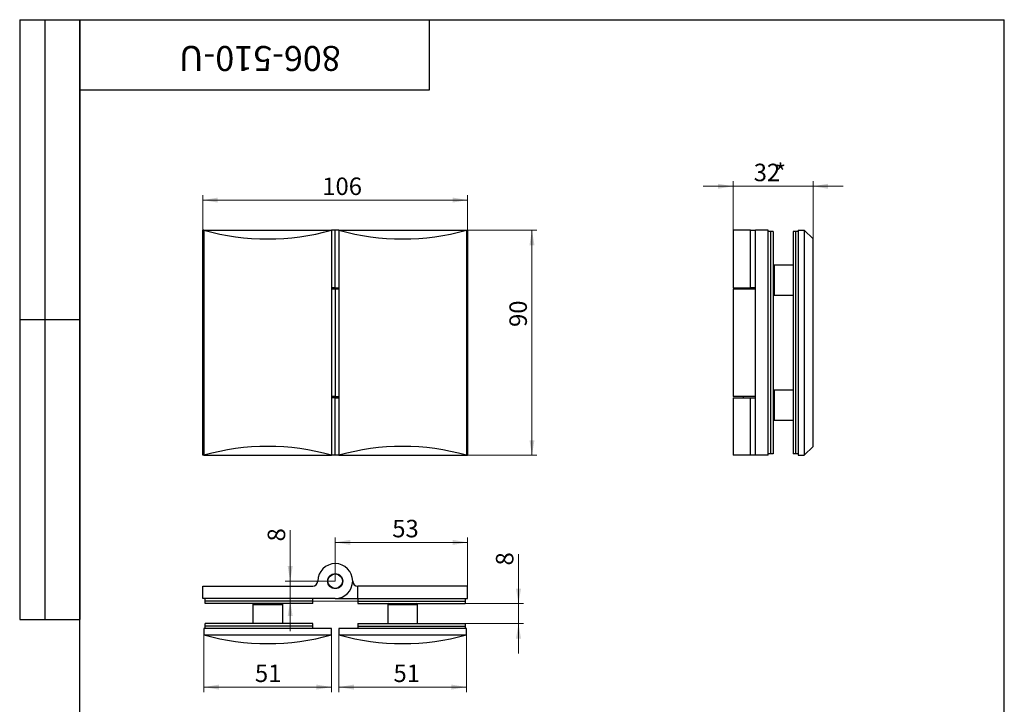
# Model space of a CAD drawing. Units: millimetres. Extents: x 16 to 491, y -38 to 584.
# Drawn here: x 16 to 410, y 310 to 584 of the extents above; entities that cross this region are included whole.
import ezdxf

# ---------------------------------------------------------------- set-up
doc = ezdxf.new("R2010")
doc.units = ezdxf.units.MM
doc.styles.add('SLDTEXTSTYLE1', font='TXT', dxfattribs={"width": 0.7})
doc.dimstyles.new('SLDDIMSTYLE0', dxfattribs={"dimtxt": 7, "dimasz": 6, "dimexe": 0, "dimexo": 0.0625, "dimgap": 1.75, "dimtad": 2, "dimdec": 3, "dimrnd": 1e-09, "dimzin": 12, "dimdsep": 46, "dimtxsty": 'SLDTEXTSTYLE1', "dimsah": 1, "dimcen": 0.09, "dimadec": 0, "dimazin": 3, "dimtfac": 1, "dimtdec": 3, "dimtofl": 0, "dimtmove": 0, "dimatfit": 3, "dimfxl": 1, "dimfrac": 2, "dimtolj": 1, "dimtzin": 12, "dimarcsym": 0})
doc.dimstyles.new('SLDDIMSTYLE1', dxfattribs={"dimtxt": 7, "dimasz": 6, "dimexe": 0, "dimexo": 0.0625, "dimgap": 1.75, "dimtad": 2, "dimdec": 3, "dimrnd": 1e-09, "dimzin": 12, "dimdsep": 46, "dimtxsty": 'SLDTEXTSTYLE1', "dimsah": 1, "dimcen": 0.09, "dimadec": 0, "dimazin": 3, "dimtfac": 1, "dimtdec": 3, "dimtmove": 0, "dimatfit": 0, "dimfxl": 1, "dimfrac": 2, "dimtolj": 1, "dimtzin": 12, "dimarcsym": 0})

# ---------------------------------------------------------------- blocks, each defined once
blk = doc.blocks.new('_D')
at = {"color": 7, "linetype": 'Continuous', "lineweight": 0, "ltscale": 2}
for p, q in [((195.25, 499.76), (222.99, 499.76)), ((220.99, 499.76), (220.99, 409.76)), ((195.25, 409.76), (222.99, 409.76))]:
    blk.add_line(p, q, dxfattribs=at)
at = {"color": 7, "linetype": 'Continuous', "lineweight": 18, "ltscale": 2}
for points in [[(220.99, 499.76), (219.99, 493.76), (221.99, 493.76)], [(220.99, 409.76), (221.99, 415.76), (219.99, 415.76)]]:
    blk.add_solid(points, dxfattribs=at)
at = {"color": 7, "linetype": 'Continuous', "lineweight": 18, "ltscale": 2, "insert": (211.96, 461.06), "char_height": 7, "attachment_point": 1, "rotation": 90, "style": 'SLDTEXTSTYLE1'}
blk.add_mtext('90', dxfattribs=at)
blk = doc.blocks.new('_D_1')
at = {"color": 7, "linetype": 'Continuous', "lineweight": 0, "ltscale": 2}
for p, q in [((89.25, 499.76), (89.25, 513.83)), ((195.25, 499.76), (195.25, 513.83)), ((195.25, 511.83), (89.25, 511.83))]:
    blk.add_line(p, q, dxfattribs=at)
at = {"color": 7, "linetype": 'Continuous', "lineweight": 18, "ltscale": 2}
for points in [[(89.25, 511.83), (95.25, 510.83), (95.25, 512.83)], [(195.25, 511.83), (189.25, 512.83), (189.25, 510.83)]]:
    blk.add_solid(points, dxfattribs=at)
at = {"color": 7, "linetype": 'Continuous', "lineweight": 18, "ltscale": 2, "insert": (137.07, 520.85), "char_height": 7, "attachment_point": 1, "style": 'SLDTEXTSTYLE1'}
blk.add_mtext('106', dxfattribs=at)
blk = doc.blocks.new('_D_2')
at = {"color": 7, "linetype": 'Continuous', "lineweight": 0, "ltscale": 2}
for p, q in [((301.46, 517.35), (289.46, 517.35)), ((301.46, 476.76), (301.46, 519.35)), ((333.46, 517.35), (301.46, 517.35)), ((333.46, 496.26), (333.46, 519.35)), ((333.46, 517.35), (345.46, 517.35))]:
    blk.add_line(p, q, dxfattribs=at)
at = {"color": 7, "linetype": 'Continuous', "lineweight": 18, "ltscale": 2}
for points in [[(301.46, 517.35), (295.46, 518.35), (295.46, 516.35)], [(333.46, 517.35), (339.46, 516.35), (339.46, 518.35)]]:
    blk.add_solid(points, dxfattribs=at)
at = {"color": 7, "linetype": 'Continuous', "lineweight": 18, "ltscale": 2, "char_height": 7, "attachment_point": 1, "style": 'SLDTEXTSTYLE1'}
for s, insert in [('32', (309.72, 526.38)), ('*', (318.21, 526.38))]:
    blk.add_mtext(s, dxfattribs=dict(at, insert=insert))
blk = doc.blocks.new('_D_3')
at = {"color": 7, "linetype": 'Continuous', "lineweight": 0, "ltscale": 2}
for p, q in [((143.75, 337.86), (143.75, 314.97)), ((194.75, 337.86), (194.75, 314.97)), ((194.75, 316.97), (143.75, 316.97))]:
    blk.add_line(p, q, dxfattribs=at)
at = {"color": 7, "linetype": 'Continuous', "lineweight": 18, "ltscale": 2}
for points in [[(143.75, 316.97), (149.75, 315.97), (149.75, 317.97)], [(194.75, 316.97), (188.75, 317.97), (188.75, 315.97)]]:
    blk.add_solid(points, dxfattribs=at)
at = {"color": 7, "linetype": 'Continuous', "lineweight": 18, "ltscale": 2, "insert": (165.58, 325.99), "char_height": 7, "attachment_point": 1, "style": 'SLDTEXTSTYLE1'}
blk.add_mtext('51', dxfattribs=at)
blk = doc.blocks.new('_D_4')
at = {"color": 7, "linetype": 'Continuous', "lineweight": 0, "ltscale": 2}
for p, q in [((89.75, 337.86), (89.75, 314.97)), ((140.75, 337.86), (140.75, 314.97)), ((140.75, 316.97), (89.75, 316.97))]:
    blk.add_line(p, q, dxfattribs=at)
at = {"color": 7, "linetype": 'Continuous', "lineweight": 18, "ltscale": 2}
for points in [[(89.75, 316.97), (95.75, 315.97), (95.75, 317.97)], [(140.75, 316.97), (134.75, 317.97), (134.75, 315.97)]]:
    blk.add_solid(points, dxfattribs=at)
at = {"color": 7, "linetype": 'Continuous', "lineweight": 18, "ltscale": 2, "insert": (110.13, 325.99), "char_height": 7, "attachment_point": 1, "style": 'SLDTEXTSTYLE1'}
blk.add_mtext('51', dxfattribs=at)
blk = doc.blocks.new('_D_5')
at = {"color": 7, "linetype": 'Continuous', "lineweight": 0, "ltscale": 2}
for p, q in [((142.25, 359.36), (142.25, 376.87)), ((142.25, 374.87), (195.25, 374.87)), ((195.25, 357.36), (195.25, 376.87))]:
    blk.add_line(p, q, dxfattribs=at)
at = {"color": 7, "linetype": 'Continuous', "lineweight": 18, "ltscale": 2}
for points in [[(142.25, 374.87), (148.25, 373.87), (148.25, 375.87)], [(195.25, 374.87), (189.25, 375.87), (189.25, 373.87)]]:
    blk.add_solid(points, dxfattribs=at)
at = {"color": 7, "linetype": 'Continuous', "lineweight": 18, "ltscale": 2, "insert": (165.08, 383.89), "char_height": 7, "attachment_point": 1, "style": 'SLDTEXTSTYLE1'}
blk.add_mtext('53', dxfattribs=at)
blk = doc.blocks.new('_D_6')
at = {"color": 7, "linetype": 'Continuous', "lineweight": 0, "ltscale": 2}
for p, q in [((215.6, 350.36), (215.6, 370.1)), ((194.25, 350.36), (217.6, 350.36)), ((215.6, 350.36), (215.6, 342.36)), ((194.25, 342.36), (217.6, 342.36)), ((215.6, 342.36), (215.6, 330.36))]:
    blk.add_line(p, q, dxfattribs=at)
at = {"color": 7, "linetype": 'Continuous', "lineweight": 18, "ltscale": 2}
for points in [[(215.6, 350.36), (216.6, 356.36), (214.6, 356.36)], [(215.6, 342.36), (214.6, 336.36), (216.6, 336.36)]]:
    blk.add_solid(points, dxfattribs=at)
at = {"color": 7, "linetype": 'Continuous', "lineweight": 18, "ltscale": 2, "insert": (206.57, 365.62), "char_height": 7, "attachment_point": 1, "rotation": 90, "style": 'SLDTEXTSTYLE1'}
blk.add_mtext('8', dxfattribs=at)
blk = doc.blocks.new('_D_7')
at = {"color": 7, "linetype": 'Continuous', "lineweight": 0, "ltscale": 2}
for p, q in [((124.25, 359.36), (124.25, 379.72)), ((142.25, 359.36), (122.25, 359.36)), ((124.25, 359.36), (124.25, 351.36)), ((151.25, 351.36), (122.25, 351.36)), ((124.25, 351.36), (124.25, 339.36))]:
    blk.add_line(p, q, dxfattribs=at)
at = {"color": 7, "linetype": 'Continuous', "lineweight": 18, "ltscale": 2}
for points in [[(124.25, 359.36), (125.25, 365.36), (123.25, 365.36)], [(124.25, 351.36), (123.25, 345.36), (125.25, 345.36)]]:
    blk.add_solid(points, dxfattribs=at)
at = {"color": 7, "linetype": 'Continuous', "lineweight": 18, "ltscale": 2, "insert": (115.23, 375.24), "char_height": 7, "attachment_point": 1, "rotation": 90, "style": 'SLDTEXTSTYLE1'}
blk.add_mtext('8', dxfattribs=at)

msp = doc.modelspace()

# ---------------------------------------------------------------- linework, layer by layer
at = {"color": 7, "linetype": 'Continuous', "lineweight": 25, "ltscale": 2}
for p, q in [((16, 584), (40, 584)), ((16, 584), (16, 344)), ((26, 584), (26, 344)), ((40, 10), (40, 584)), ((40, 584), (410, 584)), ((40, 556), (40, 584)), ((40, 584), (180, 584)), ((40, 584), (40, 344)), ((180, 556), (180, 584)), ((180, 584), (314, 584)), ((410, 10), (410, 584)), ((40, 556), (180, 556)), ((89.2498, 409.7611), (89.2498, 499.7611)), ((89.7498, 499.7611), (89.2498, 499.7611)), ((89.7498, 499.7611), (89.7498, 409.7611)), ((89.7498, 499.7611), (140.7498, 499.7611)), ((140.7498, 499.7611), (140.7498, 409.7611)), ((142.2498, 499.7611), (140.7498, 499.7611)), ((142.2498, 476.7611), (142.2498, 499.7611)), ((143.7498, 499.7611), (142.2498, 499.7611)), ((143.7498, 499.7611), (143.7498, 409.7611)), ((143.7498, 499.7611), (194.7498, 499.7611)), ((194.7498, 499.7611), (194.7498, 409.7611)), ((194.7498, 499.7611), (195.2498, 499.7611)), ((195.2498, 499.7611), (195.2498, 409.7611)), ((301.4645, 499.7611), (301.4645, 476.7611)), ((308.4645, 499.7611), (301.4645, 499.7611)), ((308.4645, 476.7611), (308.4645, 499.7611)), ((308.4645, 499.7611), (310.4645, 499.7611)), ((310.4645, 409.7611), (310.4645, 499.7611)), ((315.4645, 499.7611), (310.4645, 499.7611)), ((315.4645, 409.7611), (315.4645, 499.7611)), ((316.4645, 499.2611), (315.4645, 499.2611)), ((317.4645, 499.2611), (316.4645, 499.2611)), ((316.4645, 499.2611), (316.4645, 410.2611)), ((317.4645, 499.2611), (317.4645, 410.2611)), ((326.4645, 499.2611), (325.4645, 499.2611)), ((325.4645, 499.2611), (325.4645, 410.2611)), ((326.4645, 499.2611), (326.4645, 410.2611)), ((327.4645, 499.2611), (326.4645, 499.2611)), ((327.4645, 499.7611), (327.4645, 409.7611)), ((327.4645, 499.7611), (329.9645, 499.7611)), ((329.9645, 499.7611), (329.9645, 409.7611)), ((333.4645, 496.2611), (329.9645, 499.7611)), ((333.4645, 413.2611), (333.4645, 496.2611)), ((325.4645, 485.7611), (317.9645, 485.7611)), ((317.9645, 485.7611), (317.9645, 479.7611)), ((142.2498, 476.7611), (140.7498, 476.7611)), ((142.2498, 476.7611), (143.7498, 476.7611)), ((301.4645, 476.7611), (308.4645, 476.7611)), ((305.5645, 476.7611), (305.5645, 476.2611)), ((310.4645, 476.7611), (308.4645, 476.7611)), ((317.9645, 479.7611), (317.9645, 473.7611)), ((140.7498, 476.2611), (142.2498, 476.2611)), ((142.2498, 476.2611), (142.2498, 433.2611)), ((142.2498, 476.2611), (143.7498, 476.2611)), ((301.4645, 476.2611), (301.4645, 433.2611)), ((301.4645, 476.2611), (310.4645, 476.2611)), ((317.9645, 473.7611), (325.4645, 473.7611)), ((16, 464), (40, 464)), ((325.4645, 435.7611), (317.9645, 435.7611)), ((317.9645, 435.7611), (317.9645, 429.7611)), ((142.2498, 433.2611), (140.7498, 433.2611)), ((142.2498, 432.7611), (140.7498, 432.7611)), ((142.2498, 433.2611), (143.7498, 433.2611)), ((142.2498, 409.7611), (142.2498, 432.7611)), ((142.2498, 432.7611), (143.7498, 432.7611)), ((310.4645, 433.2611), (301.4645, 433.2611)), ((301.4645, 432.7611), (301.4645, 409.7611)), ((301.4645, 432.7611), (308.4645, 432.7611)), ((305.5645, 433.2611), (305.5645, 432.7611)), ((308.4645, 409.7611), (308.4645, 432.7611)), ((308.4645, 432.7611), (310.4645, 432.7611)), ((317.9645, 429.7611), (317.9645, 423.7611)), ((317.9645, 423.7611), (325.4645, 423.7611)), ((89.7498, 409.7611), (89.2498, 409.7611)), ((89.7498, 409.7611), (140.7498, 409.7611)), ((142.2498, 409.7611), (140.7498, 409.7611)), ((143.7498, 409.7611), (142.2498, 409.7611)), ((143.7498, 409.7611), (194.7498, 409.7611)), ((194.7498, 409.7611), (195.2498, 409.7611)), ((308.4645, 409.7611), (301.4645, 409.7611)), ((310.4645, 409.7611), (308.4645, 409.7611)), ((315.4645, 409.7611), (310.4645, 409.7611)), ((316.4645, 410.2611), (315.4645, 410.2611)), ((317.4645, 410.2611), (316.4645, 410.2611)), ((326.4645, 410.2611), (325.4645, 410.2611)), ((327.4645, 410.2611), (326.4645, 410.2611)), ((327.4645, 409.7611), (329.9645, 409.7611)), ((329.9645, 409.7611), (333.4645, 413.2611)), ((89.2498, 357.3614), (133.2498, 357.3614)), ((89.2498, 352.3614), (89.2498, 357.3614)), ((151.2498, 352.3614), (151.2498, 357.3614)), ((195.2498, 357.3614), (151.2498, 357.3614)), ((195.2498, 352.3614), (195.2498, 357.3614)), ((142.2498, 352.3614), (89.2498, 352.3614)), ((90.2498, 351.3614), (90.2498, 352.3614)), ((133.2498, 351.3614), (90.2498, 351.3614)), ((90.2498, 350.3614), (90.2498, 351.3614)), ((133.2498, 351.3614), (133.2498, 352.3614)), ((133.2498, 350.3614), (133.2498, 351.3614)), ((142.2498, 352.3614), (151.2498, 352.3614)), ((151.2498, 352.3614), (151.2498, 351.3614)), ((151.2498, 352.3614), (195.2498, 352.3614)), ((151.2498, 351.3614), (194.2498, 351.3614)), ((151.2498, 351.3614), (151.2498, 350.3614)), ((194.2498, 352.3614), (194.2498, 351.3614)), ((194.2498, 351.3614), (194.2498, 350.3614)), ((133.2498, 350.3614), (90.2498, 350.3614)), ((109.2498, 349.8614), (109.2498, 342.3614)), ((121.2498, 349.8614), (109.2498, 349.8614)), ((121.2498, 342.3614), (121.2498, 349.8614)), ((151.2498, 350.3614), (194.2498, 350.3614)), ((163.2498, 349.8614), (163.2498, 342.3614)), ((175.2498, 349.8614), (163.2498, 349.8614)), ((175.2498, 342.3614), (175.2498, 349.8614)), ((16, 344), (40, 344)), ((140.7498, 340.3614), (89.7498, 340.3614)), ((89.7498, 340.3614), (89.7498, 337.8614)), ((133.2498, 342.3614), (90.2498, 342.3614)), ((90.2498, 341.3614), (90.2498, 342.3614)), ((133.2498, 341.3614), (90.2498, 341.3614)), ((90.2498, 340.3614), (90.2498, 341.3614)), ((133.2498, 341.3614), (133.2498, 342.3614)), ((133.2498, 340.3614), (133.2498, 341.3614)), ((140.7498, 337.8614), (140.7498, 340.3614)), ((194.7498, 340.3614), (143.7498, 340.3614)), ((143.7498, 340.3614), (143.7498, 337.8614)), ((151.2498, 342.3614), (151.2498, 341.3614)), ((151.2498, 342.3614), (194.2498, 342.3614)), ((151.2498, 341.3614), (194.2498, 341.3614)), ((151.2498, 341.3614), (151.2498, 340.3614)), ((194.2498, 342.3614), (194.2498, 341.3614)), ((194.2498, 341.3614), (194.2498, 340.3614)), ((194.7498, 337.8614), (194.7498, 340.3614)), ((89.7498, 337.8614), (140.7498, 337.8614)), ((143.7498, 337.8614), (194.7498, 337.8614))]:
    msp.add_line(p, q, dxfattribs=at)
at = {"color": 7, "linetype": 'Continuous', "lineweight": 25, "ltscale": 4}
for radius in [3, 2.9]:
    msp.add_circle((142.2498, 359.3614), radius, dxfattribs=at)
for centre, radius, start, end in [((115.2498, 590.9039), 94.6429, 254.369413, 285.630587), ((169.2498, 590.9039), 94.6429, 254.369413, 285.630587), ((317.9645, 485.2611), 0.5, 90, 180), ((317.9645, 474.2611), 0.5, 180, 270), ((317.9645, 435.2611), 0.5, 90, 180), ((317.9645, 424.2611), 0.5, 180, 270), ((115.2498, 318.6182), 94.6429, 74.369413, 105.630587), ((169.2498, 318.6182), 94.6429, 74.369413, 105.630587), ((142.2498, 359.3614), 7, 270, 180), ((133.2498, 359.3614), 2, 270, 0), ((151.2498, 359.3614), 2, 180, 270), ((109.7498, 349.8614), 0.5, 90, 180), ((120.7498, 349.8614), 0.5, 0, 90), ((163.7498, 349.8614), 0.5, 90, 180), ((174.7498, 349.8614), 0.5, 0, 90), ((115.2498, 429.0043), 94.6429, 254.369413, 285.630587), ((169.2498, 429.0043), 94.6429, 254.369413, 285.630587)]:
    msp.add_arc(centre, radius, start, end, dxfattribs=at)

# ---------------------------------------------------------------- texts
at = {"color": 7, "linetype": 'Continuous', "lineweight": 0, "ltscale": 2, "insert": (112.0903, 563.4748), "char_height": 10, "attachment_point": 2, "rotation": 180, "style": 'SLDTEXTSTYLE1'}
msp.add_mtext('806-510-U', dxfattribs=at)

# ---------------------------------------------------------------- dimensions: what is measured, and where the dimension line sits
at = {"color": 7, "linetype": 'Continuous', "lineweight": 18, "ltscale": 2}
dim = msp.add_linear_dim(base=(301.4645, 517.3527), p1=(333.4645, 496.2611), p2=(301.4645, 476.7611), text='<>*', dimstyle='SLDDIMSTYLE1', dxfattribs=at)
dim.commit()
dim.dimension.update_dxf_attribs({"geometry": '_D_2', "text_midpoint": (316.2047, 517.3527), "dimtype": 160})
for base, p1, p2, picture, middle in [((89.2498, 511.8301), (195.2498, 499.7611), (89.2498, 499.7611), '_D_1', (143.0447, 511.8301)), ((195.2498, 374.87), (142.2498, 359.3614), (195.2498, 357.3614), '_D_5', (169.0813, 374.87)), ((89.7498, 316.9679), (140.7498, 337.8614), (89.7498, 337.8614), '_D_4', (113.6265, 316.9679)), ((143.7498, 316.9679), (194.7498, 337.8614), (143.7498, 337.8614), '_D_3', (169.0813, 316.9679))]:
    dim = msp.add_linear_dim(base=base, p1=p1, p2=p2, dimstyle='SLDDIMSTYLE0', dxfattribs=at)
    dim.commit()
    dim.dimension.update_dxf_attribs({"geometry": picture, "text_midpoint": middle, "dimtype": 160})
for base, p1, p2, dimstyle, picture, middle in [((220.9856, 409.7611), (195.2498, 499.7611), (195.2498, 409.7611), 'SLDDIMSTYLE0', '_D', (220.9856, 465.5392)), ((124.2513, 351.3614), (142.2498, 359.3614), (151.2498, 351.3614), 'SLDDIMSTYLE1', '_D_7', (124.2513, 377.4798)), ((215.5952, 342.3614), (194.2498, 350.3614), (194.2498, 342.3614), 'SLDDIMSTYLE1', '_D_6', (215.5952, 367.8581))]:
    dim = msp.add_linear_dim(base=base, p1=p1, p2=p2, angle=90, dimstyle=dimstyle, dxfattribs=at)
    dim.commit()
    dim.dimension.update_dxf_attribs({"geometry": picture, "text_midpoint": middle, "dimtype": 160})

doc.saveas('drawing.dxf')
